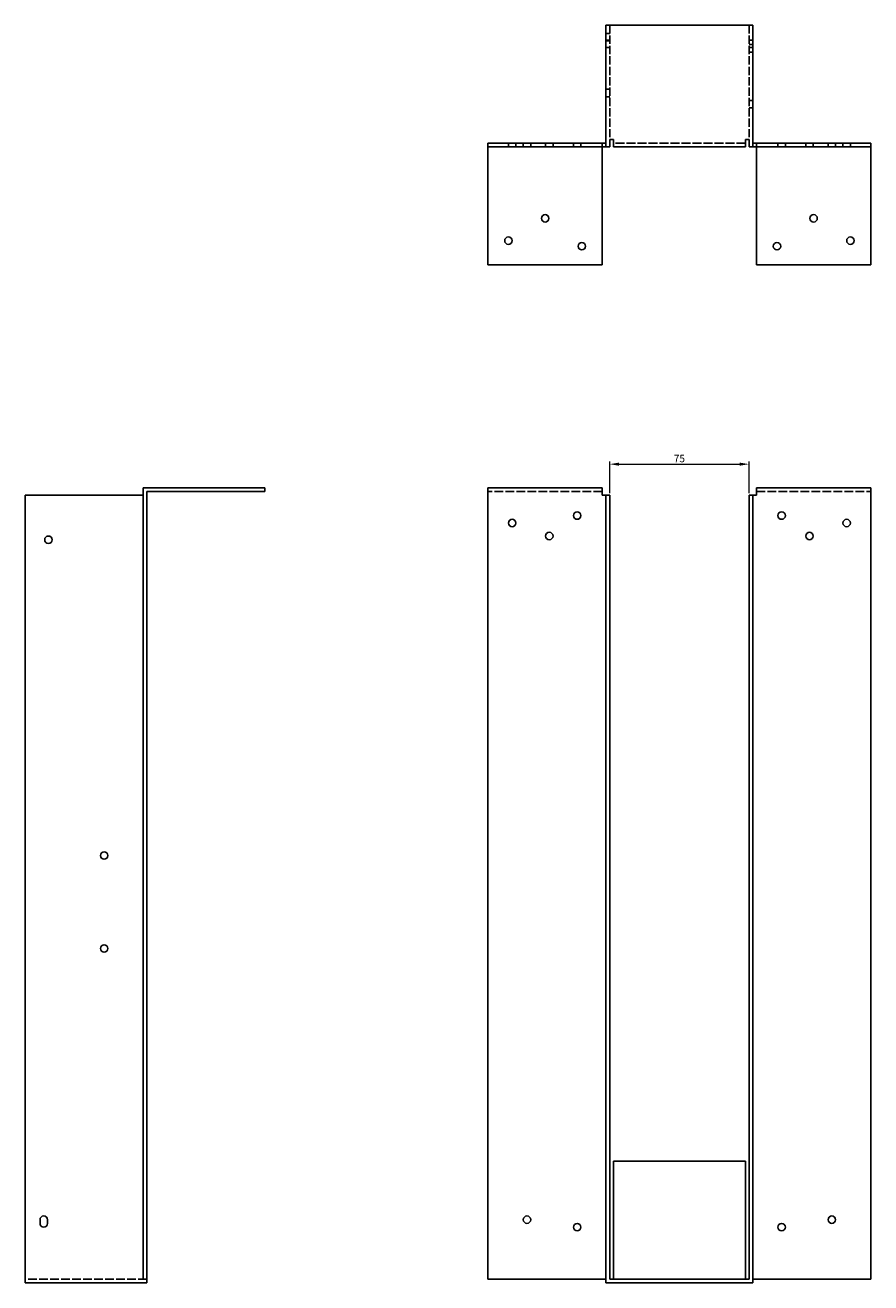
# Model space of a CAD drawing. Units: millimetres. Extents: x 637 to 1426, y -40 to 1205.
# Drawn here: x 637 to 1092, y 528 to 1205 of the extents above; entities that cross this region are included whole.
import ezdxf

# ---------------------------------------------------------------- set-up
doc = ezdxf.new("R2010")
doc.units = ezdxf.units.MM
doc.linetypes.add('DASHED', pattern=[0.2067, 0.1654, -0.0413])
for name, color, linetype, lineweight in [('Dimensions', 1, 'Continuous', 20), ('Hidden', 6, 'DASHED', 25), ('Part', 7, 'Continuous', 25)]:
    doc.layers.add(name, color=color, linetype=linetype, lineweight=lineweight)
doc.styles.add('EU_style', font='arial.ttf')
doc.dimstyles.new('Dim_2D', dxfattribs={"dimtxt": 4, "dimasz": 5, "dimexe": 1.5, "dimexo": 1, "dimgap": 1, "dimtad": 1, "dimdec": 1, "dimdsep": 46, "dimtxsty": 'EU_style', "dimcen": 2.5, "dimclrd": 256, "dimclre": 256, "dimclrt": 256, "dimadec": 0, "dimazin": 0, "dimtfac": 1, "dimtdec": 1, "dimtmove": 0, "dimatfit": 3, "dimfxl": 0, "dimtolj": 1, "dimtzin": 0, "dimlwd": -1, "dimlwe": -1, "dimarcsym": 0})

# ---------------------------------------------------------------- blocks, each defined once
blk = doc.blocks.new('*D2')
at = {"layer": 'Defpoints', "color": 0}
for p in [(1026.5, 968.43), (951.5, 951.75), (1026.5, 951.75)]:
    blk.add_point(p, dxfattribs=at)
at = {"layer": 'Dimensions'}
for p, q in [((951.5, 952.75), (951.5, 969.93)), ((956.5, 968.43), (1021.5, 968.43)), ((1026.5, 952.75), (1026.5, 969.93))]:
    blk.add_line(p, q, dxfattribs=at)
for points in [[(956.5, 969.26), (956.5, 967.6), (951.5, 968.43)], [(1021.5, 969.26), (1021.5, 967.6), (1026.5, 968.43)]]:
    blk.add_solid(points, dxfattribs=at)
at = {"layer": 'Dimensions', "insert": (989, 971.46), "char_height": 4, "attachment_point": 5, "style": 'EU_style'}
blk.add_mtext('\\A1;75', dxfattribs=at)

msp = doc.modelspace()

# ---------------------------------------------------------------- linework, layer by layer
at = {"layer": 'Hidden', "ltscale": 3.809293}
for p, q in [((951.5, 1200.25), (949.5, 1200.25)), ((949.5, 1196.75), (951.5, 1196.75)), ((951.5, 1196.25), (949.5, 1196.25)), ((949.5, 1192.75), (951.5, 1192.75)), ((1028.5, 1196.75), (1026.5, 1196.75)), ((1026.5, 1194.25), (1028.5, 1194.25)), ((1028.5, 1192.75), (1026.5, 1192.75)), ((1026.5, 1190.25), (1028.5, 1190.25)), ((951.5, 1170.25), (949.5, 1170.25)), ((951.5, 1166.25), (949.5, 1166.25)), ((1026.5, 1164.25), (1028.5, 1164.25)), ((1026.5, 1160.25), (1028.5, 1160.25)), ((897, 1139.25), (897, 1141.25)), ((901, 1139.25), (901, 1141.25)), ((905, 1139.25), (905, 1141.25)), ((909, 1139.25), (909, 1141.25)), ((917, 1139.25), (917, 1141.25)), ((921, 1139.25), (921, 1141.25)), ((932, 1139.25), (932, 1141.25)), ((936, 1139.25), (936, 1141.25)), ((947.5, 1139.25), (947.5, 1141.25)), ((1030.5, 1139.25), (1030.5, 1141.25)), ((1042, 1141.25), (1042, 1139.25)), ((1046, 1141.25), (1046, 1139.25)), ((1057, 1141.25), (1057, 1139.25)), ((1061, 1141.25), (1061, 1139.25)), ((1069, 1141.25), (1069, 1139.25)), ((1073, 1141.25), (1073, 1139.25)), ((1077, 1141.25), (1077, 1139.25)), ((1081, 1141.25), (1081, 1139.25))]:
    msp.add_line(p, q, dxfattribs=at)
at = {"layer": 'Hidden', "ltscale": 27.048424}
for p, q in [((951.5, 1204.75), (951.5, 1143.25)), ((1026.5, 1204.75), (1026.5, 1143.25))]:
    msp.add_line(p, q, dxfattribs=at)
at = {"layer": 'Hidden', "ltscale": 28.624416}
for p, q in [((1024.5, 1141.25), (953.5, 1141.25)), ((947.5, 953.75), (886, 953.75)), ((1030.5, 953.75), (1092, 953.75)), ((702.5, 529.75), (637, 529.75))]:
    msp.add_line(p, q, dxfattribs=at)
at = {"layer": 'Part'}
for p, q in [((949.5, 1139.25), (949.5, 1204.75)), ((1028.5, 1204.75), (949.5, 1204.75)), ((1028.5, 1139.25), (1028.5, 1204.75)), ((949.5, 1141.25), (886, 1141.25)), ((886, 1141.25), (886, 1139.25)), ((886, 1139.25), (886, 1075.75)), ((886, 1139.25), (949.5, 1139.25)), ((947.5, 1075.75), (947.5, 1139.25)), ((951.5, 1139.25), (949.5, 1139.25)), ((951.5, 1143.25), (951.5, 1139.25)), ((953.5, 1143.25), (951.5, 1143.25)), ((953.5, 1139.25), (953.5, 1143.25)), ((1024.5, 1139.25), (953.5, 1139.25)), ((1024.5, 1143.25), (1026.5, 1143.25)), ((1024.5, 1139.25), (1024.5, 1143.25)), ((1026.5, 1143.25), (1026.5, 1139.25)), ((1026.5, 1139.25), (1028.5, 1139.25)), ((1028.5, 1141.25), (1092, 1141.25)), ((1092, 1139.25), (1028.5, 1139.25)), ((1030.5, 1075.75), (1030.5, 1139.25)), ((1092, 1141.25), (1092, 1139.25)), ((1092, 1139.25), (1092, 1075.75)), ((886, 1075.75), (947.5, 1075.75)), ((1092, 1075.75), (1030.5, 1075.75)), ((700.5, 529.75), (700.5, 955.75)), ((700.5, 955.75), (766, 955.75)), ((766, 953.75), (766, 955.75)), ((947.5, 955.75), (886, 955.75)), ((886, 529.75), (886, 955.75)), ((947.5, 951.75), (947.5, 955.75)), ((1030.5, 955.75), (1030.5, 951.75)), ((1030.5, 955.75), (1092, 955.75)), ((1092, 529.75), (1092, 955.75)), ((637, 527.75), (637, 951.75)), ((637, 951.75), (700.5, 951.75)), ((702.5, 529.75), (702.5, 953.75)), ((702.5, 953.75), (766, 953.75)), ((949.5, 951.75), (947.5, 951.75)), ((951.5, 951.75), (949.5, 951.75)), ((949.5, 527.75), (949.5, 951.75)), ((951.5, 529.75), (951.5, 951.75)), ((1026.5, 529.75), (1026.5, 951.75)), ((1026.5, 951.75), (1028.5, 951.75)), ((1028.5, 527.75), (1028.5, 951.75)), ((1030.5, 951.75), (1028.5, 951.75)), ((953.5, 529.75), (953.5, 593.25)), ((1024.5, 593.25), (953.5, 593.25)), ((1024.5, 529.75), (1024.5, 593.25)), ((645, 559.75), (645, 561.75)), ((649, 561.75), (649, 559.75)), ((700.5, 529.75), (702.5, 529.75)), ((702.5, 529.75), (702.5, 527.75)), ((949.5, 529.75), (886, 529.75)), ((951.5, 529.75), (1026.5, 529.75)), ((1028.5, 529.75), (1092, 529.75)), ((702.5, 527.75), (637, 527.75)), ((1028.5, 527.75), (949.5, 527.75))]:
    msp.add_line(p, q, dxfattribs=at)
for centre in [(916.8, 1100.75), (1061.2, 1100.75), (897, 1088.75), (1081, 1088.75), (936.5, 1085.75), (1041.5, 1085.75), (934, 940.75), (1044, 940.75), (899, 936.75), (1079, 936.75), (649.5, 927.75), (919, 929.75), (1059, 929.75), (679.5, 757.75), (679.5, 707.75), (907, 561.75), (1071, 561.75), (934, 557.75), (1044, 557.75)]:
    msp.add_circle(centre, 2, dxfattribs=at)
for centre, start, end in [((647, 561.75), 0, 180), ((647, 559.75), 180, 0)]:
    msp.add_arc(centre, 2, start, end, dxfattribs=at)

# ---------------------------------------------------------------- dimensions: what is measured, and where the dimension line sits
at = {"layer": 'Dimensions'}
dim = msp.add_linear_dim(base=(1026.5, 968.43), p1=(951.5, 951.75), p2=(1026.5, 951.75), dimstyle='Dim_2D', dxfattribs=at)
dim.commit()
dim.dimension.update_dxf_attribs({"geometry": '*D2', "text_midpoint": (989, 971.46)})

doc.saveas('drawing.dxf')
